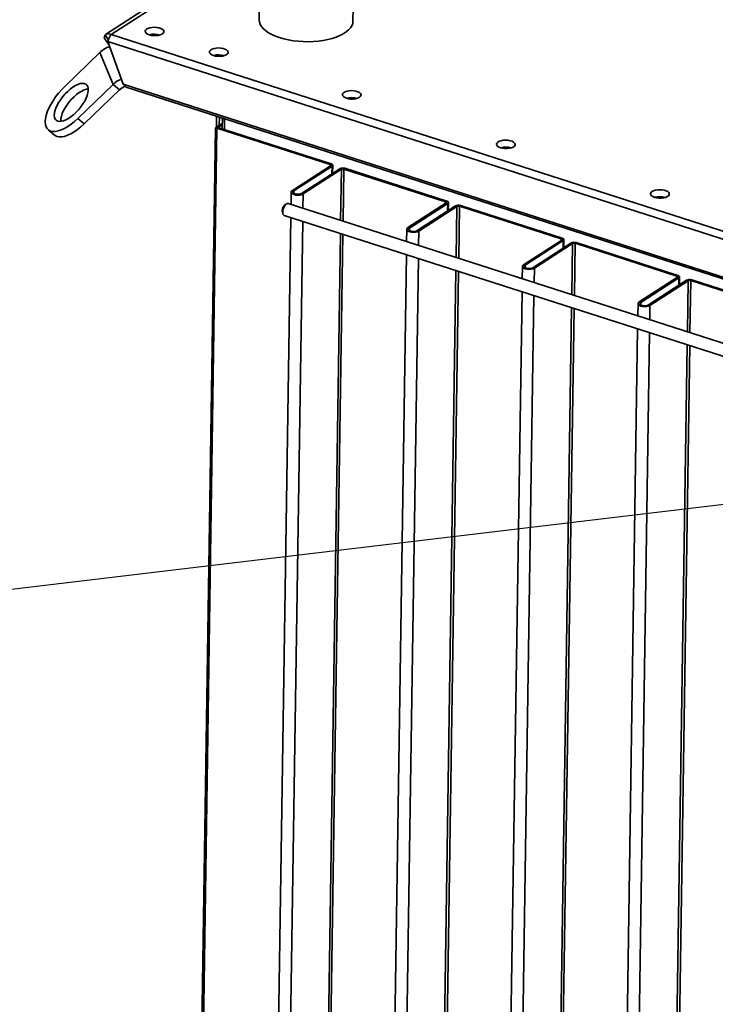
# Paper-space layout 'List2' of a CAD drawing. Units: millimetres. Extents: x 100 to 5841, y 91 to 6108.
# Drawn here: x 860 to 1456, y 1803 to 2646 of the extents above; entities that cross this region are included whole.
import ezdxf

# ---------------------------------------------------------------- set-up
doc = ezdxf.new("R2010")
doc.units = ezdxf.units.MM
doc.dimstyles.new('SLDDIMSTYLE7', dxfattribs={"dimtxt": 0.18, "dimasz": 15.24, "dimexe": 0, "dimexo": 0.0625, "dimgap": 0, "dimtad": 0, "dimtih": 1, "dimtoh": 1, "dimdec": 0, "dimrnd": 1e-09, "dimzin": 0, "dimdsep": 46, "dimtxsty": 'Standard', "dimblk1": 'DOT', "dimblk2": 'DOT', "dimsah": 1, "dimcen": 0.09, "dimadec": 0, "dimazin": 0, "dimtfac": 15.24, "dimtdec": 0, "dimtofl": 0, "dimtmove": 0, "dimatfit": 3, "dimldrblk": 'DOT', "dimfxl": 1, "dimfrac": 2, "dimtolj": 1, "dimtzin": 0, "dimarcsym": 0})

# ---------------------------------------------------------------- blocks, each defined once
blk = doc.blocks.new('_Dot')
at = {"color": 0, "linetype": 'ByBlock', "lineweight": -2}
blk.add_line((-0.5, 0), (-1, 0), dxfattribs=at)
at = {"color": 0, "linetype": 'ByBlock', "const_width": 0.5}
blk.add_lwpolyline([(-0.25, 0, 1), (0.25, 0, 1)], format="xyb", close=True, dxfattribs=at)

psp = doc.layouts.new('List2')

# ---------------------------------------------------------------- linework, layer by layer
at = {"color": 7, "linetype": 'Continuous', "lineweight": 35, "ltscale": 20}
for p, q in [((1071.98, 3095.27), (1065.2, 2645.63)), ((1145.59, 2644.42), (1152.37, 3094.06)), ((1066.3, 2718.9), (933.53, 2632.94)), ((1066.25, 2715.59), (938.6, 2632.94)), ((932.39, 2630.3), (933.27, 2632.75)), ((932.39, 2630.3), (936.21, 2624.84)), ((936.21, 2628.55), (933.27, 2632.75)), ((938.6, 2632.94), (2244.26, 2213.4)), ((971.23, 2632.76), (971.27, 2632.66)), ((979.61, 2632.43), (979.59, 2632.75)), ((935.66, 2626.95), (948.84, 2590.38)), ((935.66, 2626.95), (2238.59, 2208.29)), ((936.21, 2624.84), (936.32, 2625.13)), ((936.38, 2624.95), (936.21, 2624.84)), ((928.82, 2617.68), (898.75, 2588.6)), ((928.82, 2617.68), (940.1, 2590.32)), ((1027.4, 2614.69), (1028.72, 2615.54)), ((1029.64, 2615.6), (1028.04, 2614.57)), ((940.1, 2590.32), (910.02, 2561.24)), ((945.58, 2585.67), (940.1, 2590.32)), ((948.84, 2590.38), (2199.51, 2188.51)), ((948.84, 2590.38), (951.44, 2587.9)), ((951.44, 2587.9), (2202.11, 2186.03)), ((945.58, 2585.67), (915.51, 2556.6)), ((1028.71, 2563.07), (1028.57, 2553.79)), ((910.02, 2561.24), (915.51, 2556.6)), ((1033.75, 2557.14), (1027.74, 2553.25)), ((1033.73, 2555.85), (1029.06, 2552.83)), ((1031.17, 2562.28), (1031.06, 2555.4)), ((1033.67, 2552.22), (1033.81, 2561.43)), ((1035.46, 2551.64), (1035.6, 2560.85)), ((884.57, 2551.52), (890.05, 2546.88)), ((1027.74, 2553.25), (1011.59, 1482.69)), ((1029.06, 2552.83), (1012.91, 1482.26)), ((1029.06, 2552.83), (1027.74, 2553.25)), ((1029.06, 2552.83), (1029.96, 2553.41)), ((1029.06, 2552.83), (1125.96, 2521.69)), ((1029.96, 2553.41), (1126.87, 2522.27)), ((1126.38, 2520.68), (1093.68, 2499.51)), ((1127.7, 2520.25), (1095, 2499.09)), ((1125.96, 2521.69), (1125.94, 2520.4)), ((1125.96, 2521.69), (1126.87, 2522.27)), ((1127.7, 2520.25), (1126.38, 2520.68)), ((1127.7, 2520.25), (1127.6, 2513.8)), ((1128.15, 2514.16), (1128.26, 2521.05)), ((1101.6, 2496.97), (1134.3, 2518.13)), ((1102.92, 2496.54), (1135.62, 2517.71)), ((1135.62, 2517.71), (1134.3, 2518.13)), ((1135.62, 2517.71), (1134.96, 2473.91)), ((1137.84, 2517.87), (1137.17, 2473.2)), ((1138.75, 2518.46), (1137.84, 2517.87)), ((1137.84, 2517.87), (1224.96, 2489.88)), ((1138.75, 2518.46), (1225.87, 2490.46)), ((1092.71, 2498.11), (1092.55, 2487.54)), ((1093.68, 2499.51), (1095, 2499.09)), ((1095, 2499.09), (1094.97, 2497.06)), ((1101.6, 2496.97), (1102.92, 2496.54)), ((1102.92, 2496.54), (1102.74, 2484.26)), ((1088.3, 2487.88), (1087.23, 2487.08)), ((2087.08, 2167.98), (1090.06, 2488.34)), ((1225.38, 2488.87), (1192.68, 2467.7)), ((1226.7, 2488.44), (1194, 2467.28)), ((1224.96, 2489.88), (1224.94, 2488.59)), ((1224.96, 2489.88), (1225.87, 2490.46)), ((1226.7, 2488.44), (1225.38, 2488.87)), ((1226.7, 2488.44), (1226.6, 2481.99)), ((1227.15, 2482.35), (1227.26, 2489.24)), ((1237.74, 2486.65), (1236.84, 2486.06)), ((1237.74, 2486.65), (1324.86, 2458.65)), ((1085.23, 2480.85), (1085.63, 2479.58)), ((1086.8, 2478.18), (1505.58, 2343.62)), ((1200.6, 2465.16), (1233.3, 2486.32)), ((1201.92, 2464.73), (1234.62, 2485.9)), ((1234.62, 2485.9), (1233.3, 2486.32)), ((1234.62, 2485.9), (1233.96, 2442.1)), ((1236.84, 2486.06), (1236.17, 2441.39)), ((1236.84, 2486.06), (1323.96, 2458.07)), ((1092.38, 2476.39), (1076.76, 1440.77)), ((1102.57, 2473.12), (1086.95, 1437.49)), ((1134.79, 2462.76), (1119.47, 1447.14)), ((1137, 2462.05), (1121.7, 1447.31)), ((1191.7, 2466.3), (1191.54, 2455.73)), ((1192.68, 2467.7), (1194, 2467.28)), ((1194, 2467.28), (1193.97, 2465.26)), ((1200.6, 2465.16), (1201.92, 2464.73)), ((1201.92, 2464.73), (1201.74, 2452.45)), ((1324.37, 2457.06), (1291.68, 2435.89)), ((1325.69, 2456.63), (1293, 2435.47)), ((1299.6, 2433.35), (1332.29, 2454.51)), ((1300.92, 2432.92), (1333.61, 2454.09)), ((1323.96, 2458.07), (1323.94, 2456.78)), ((1323.96, 2458.07), (1324.86, 2458.65)), ((1325.69, 2456.63), (1324.37, 2457.06)), ((1325.69, 2456.63), (1325.6, 2450.18)), ((1326.15, 2450.54), (1326.25, 2457.43)), ((1333.61, 2454.09), (1332.29, 2454.51)), ((1333.61, 2454.09), (1332.95, 2410.29)), ((1335.84, 2454.25), (1335.16, 2409.58)), ((1336.74, 2454.84), (1335.84, 2454.25)), ((1335.84, 2454.25), (1422.96, 2426.26)), ((1336.74, 2454.84), (1423.86, 2426.84)), ((1191.38, 2444.58), (1175.76, 1408.96)), ((1201.57, 2441.31), (1185.95, 1405.68)), ((1291.68, 2435.89), (1293, 2435.47)), ((1233.79, 2430.95), (1218.47, 1415.33)), ((1236, 2430.24), (1220.7, 1415.5)), ((1290.7, 2434.49), (1290.54, 2423.92)), ((1293, 2435.47), (1292.97, 2433.45)), ((1299.6, 2433.35), (1300.92, 2432.92)), ((1300.92, 2432.92), (1300.73, 2420.65)), ((1423.37, 2425.25), (1390.68, 2404.08)), ((1424.69, 2424.82), (1392, 2403.66)), ((1398.6, 2401.54), (1431.29, 2422.7)), ((1399.92, 2401.11), (1432.61, 2422.28)), ((1422.96, 2426.26), (1422.94, 2424.97)), ((1422.96, 2426.26), (1423.86, 2426.84)), ((1424.69, 2424.82), (1423.37, 2425.25)), ((1424.69, 2424.82), (1424.6, 2418.37)), ((1425.15, 2418.73), (1425.25, 2425.62)), ((1432.61, 2422.28), (1431.29, 2422.7)), ((1432.61, 2422.28), (1431.95, 2378.48)), ((1434.84, 2422.44), (1434.16, 2377.77)), ((1435.74, 2423.03), (1434.84, 2422.44)), ((1434.84, 2422.44), (1521.95, 2394.45)), ((1435.74, 2423.03), (1522.86, 2395.03)), ((1290.37, 2412.77), (1274.76, 1377.15)), ((1300.57, 2409.5), (1284.95, 1373.87)), ((1389.7, 2402.68), (1389.54, 2392.11)), ((1390.68, 2404.08), (1392, 2403.66)), ((1392, 2403.66), (1391.97, 2401.64)), ((1332.79, 2399.14), (1317.47, 1383.52)), ((1335, 2398.43), (1319.69, 1383.69)), ((1398.6, 2401.54), (1399.92, 2401.11)), ((1399.92, 2401.11), (1399.73, 2388.84)), ((1389.37, 2380.96), (1373.75, 1345.34)), ((1399.56, 2377.69), (1383.95, 1342.06)), ((1431.78, 2367.33), (1416.47, 1351.71)), ((1433.99, 2366.62), (1418.69, 1351.88))]:
    psp.add_line(p, q, dxfattribs=at)
at = {"color": 7, "linetype": 'Continuous', "lineweight": 35, "ltscale": 20, "flags": 128}
for points in [[(971.14, 2632.7), (972.93, 2632.26), (974.88, 2632.04), (976.89, 2632.04), (978.81, 2632.26), (980.54, 2632.7), (981.97, 2633.32), (982.99, 2634.09), (983.56, 2634.95), (983.63, 2635.85), (983.2, 2636.74), (982.29, 2637.56), (980.97, 2638.26), (979.32, 2638.79), (977.44, 2639.12), (975.44, 2639.24), (973.46, 2639.12), (971.62, 2638.79), (970.03, 2638.25), (968.79, 2637.56), (967.99, 2636.73), (967.67, 2635.84), (967.85, 2634.94), (968.52, 2634.08), (969.64, 2633.32), (971.14, 2632.7)], [(1082.68, 2630.32), (1079.23, 2631.56), (1076.08, 2632.95), (1073.28, 2634.49), (1070.85, 2636.15), (1068.83, 2637.92), (1067.24, 2639.77), (1066.1, 2641.68), (1065.41, 2643.63), (1065.2, 2645.59), (1065.2, 2645.63)], [(1145.59, 2644.42), (1145.33, 2642.5), (1144.61, 2640.57), (1143.42, 2638.69), (1141.79, 2636.89), (1139.74, 2635.18), (1137.28, 2633.59), (1134.45, 2632.13), (1131.27, 2630.82), (1127.79, 2629.68), (1124.05, 2628.72), (1120.1, 2627.95), (1115.96, 2627.38), (1111.71, 2627.02), (1107.38, 2626.87), (1103.03, 2626.93), (1098.7, 2627.2), (1094.46, 2627.69), (1090.34, 2628.37), (1086.4, 2629.25), (1082.68, 2630.32)], [(1026.14, 2615.02), (1027.92, 2614.59), (1029.88, 2614.36), (1031.88, 2614.37), (1033.81, 2614.59), (1035.54, 2615.03), (1036.96, 2615.65), (1037.99, 2616.42), (1038.56, 2617.28), (1038.63, 2618.18), (1038.2, 2619.07), (1037.29, 2619.89), (1035.97, 2620.59), (1034.32, 2621.12), (1032.43, 2621.45), (1030.44, 2621.56), (1028.46, 2621.45), (1026.61, 2621.12), (1025.03, 2620.58), (1023.79, 2619.88), (1022.99, 2619.06), (1022.67, 2618.17), (1022.85, 2617.27), (1023.52, 2616.41), (1024.64, 2615.64), (1026.14, 2615.02)], [(898.75, 2588.6), (895.98, 2585.76), (893.35, 2582.73), (890.91, 2579.57), (888.7, 2576.33), (886.76, 2573.06), (885.12, 2569.82), (883.82, 2566.68), (882.86, 2563.67), (882.27, 2560.86), (882.06, 2558.29), (882.23, 2556), (882.78, 2554.03)], [(918.48, 2588.55), (917.75, 2589.75), (916.71, 2590.6), (915.38, 2591.09), (913.8, 2591.2), (911.99, 2590.93), (910, 2590.28), (907.89, 2589.27), (905.69, 2587.92), (903.46, 2586.28), (901.25, 2584.36), (899.12, 2582.22), (897.11, 2579.92), (895.27, 2577.49), (893.64, 2575.01), (892.27, 2572.52), (891.18, 2570.09), (890.4, 2567.77), (889.94, 2565.62), (889.83, 2563.69), (890.06, 2562.02), (890.62, 2560.66), (891.51, 2559.62), (892.69, 2558.95), (894.15, 2558.65), (895.86, 2558.74), (897.76, 2559.2), (899.81, 2560.03), (901.98, 2561.21), (904.2, 2562.71), (906.42, 2564.5), (908.6, 2566.53), (910.68, 2568.76), (912.61, 2571.13), (914.35, 2573.59), (915.85, 2576.09), (917.09, 2578.55), (918.03, 2580.93), (918.65, 2583.17), (918.93, 2585.22), (918.87, 2587.03), (918.48, 2588.55)], [(918.92, 2586.53), (917.47, 2586.28), (915.49, 2585.63), (913.37, 2584.63), (911.17, 2583.28), (908.94, 2581.63), (906.74, 2579.72), (904.6, 2577.58), (902.59, 2575.27), (900.75, 2572.85), (899.13, 2570.36), (897.75, 2567.88), (896.66, 2565.44), (895.88, 2563.13), (895.43, 2560.98), (895.31, 2559.05), (895.33, 2558.67)], [(1139.99, 2578.44), (1141.77, 2578.01), (1143.73, 2577.78), (1145.73, 2577.78), (1147.66, 2578.01), (1149.39, 2578.45), (1150.81, 2579.07), (1151.84, 2579.83), (1152.4, 2580.7), (1152.47, 2581.6), (1152.04, 2582.49), (1151.14, 2583.31), (1149.82, 2584.01), (1148.16, 2584.54), (1146.28, 2584.87), (1144.28, 2584.98), (1142.3, 2584.87), (1140.46, 2584.53), (1138.87, 2584), (1137.64, 2583.3), (1136.83, 2582.48), (1136.51, 2581.59), (1136.69, 2580.69), (1137.37, 2579.83), (1138.49, 2579.06), (1139.99, 2578.44)], [(882.78, 2554.03), (883.7, 2552.43), (884.98, 2551.2), (886.58, 2550.39), (888.5, 2549.99), (890.68, 2550.02), (893.1, 2550.48), (895.71, 2551.35), (898.47, 2552.63), (901.33, 2554.29), (904.24, 2556.3), (907.16, 2558.63), (910.02, 2561.24)], [(915.51, 2556.6), (912.64, 2553.99), (909.72, 2551.66), (906.81, 2549.65), (903.95, 2547.99), (901.19, 2546.71), (898.58, 2545.83), (896.16, 2545.38), (893.98, 2545.35), (892.07, 2545.74), (890.46, 2546.56), (890.05, 2546.88)], [(1271.98, 2536.03), (1273.77, 2535.59), (1275.72, 2535.37), (1277.73, 2535.37), (1279.65, 2535.6), (1281.38, 2536.03), (1282.81, 2536.66), (1283.83, 2537.42), (1284.4, 2538.28), (1284.47, 2539.19), (1284.04, 2540.08), (1283.14, 2540.9), (1281.82, 2541.59), (1280.16, 2542.13), (1278.28, 2542.46), (1276.28, 2542.57), (1274.3, 2542.46), (1272.46, 2542.12), (1270.87, 2541.59), (1269.63, 2540.89), (1268.83, 2540.07), (1268.51, 2539.18), (1268.69, 2538.27), (1269.36, 2537.41), (1270.48, 2536.65), (1271.98, 2536.03)], [(1125.96, 2521.69), (1126.2, 2521.59), (1126.4, 2521.48), (1126.54, 2521.35), (1126.63, 2521.22), (1126.66, 2521.08), (1126.62, 2520.93), (1126.53, 2520.8), (1126.38, 2520.68)], [(1126.87, 2522.27), (1127.35, 2522.09), (1127.74, 2521.86), (1128.03, 2521.6), (1128.2, 2521.33), (1128.26, 2521.05), (1128.19, 2520.77), (1128, 2520.5), (1127.7, 2520.25)], [(1093.68, 2499.51), (1092.93, 2498.8), (1092.71, 2498.02), (1093.03, 2497.24), (1093.87, 2496.54), (1095.14, 2495.98), (1096.72, 2495.62), (1098.46, 2495.5), (1100.18, 2495.62), (1101.72, 2495.98), (1102.92, 2496.54)], [(1095, 2499.09), (1094.43, 2498.52), (1094.32, 2497.9), (1094.7, 2497.29), (1095.51, 2496.77), (1096.65, 2496.4), (1098, 2496.23), (1099.38, 2496.27), (1100.63, 2496.53), (1101.6, 2496.97)], [(1403.98, 2493.62), (1405.76, 2493.18), (1407.72, 2492.96), (1409.72, 2492.96), (1411.65, 2493.18), (1413.38, 2493.62), (1414.8, 2494.24), (1415.83, 2495.01), (1416.4, 2495.87), (1416.47, 2496.77), (1416.04, 2497.66), (1415.13, 2498.48), (1413.81, 2499.18), (1412.16, 2499.71), (1410.27, 2500.04), (1408.28, 2500.16), (1406.3, 2500.04), (1404.45, 2499.71), (1402.86, 2499.17), (1401.63, 2498.48), (1400.83, 2497.66), (1400.51, 2496.77), (1400.69, 2495.86), (1401.36, 2495), (1402.48, 2494.24), (1403.98, 2493.62)], [(1090.06, 2488.34), (1090, 2488.36), (1089.17, 2488.33), (1088.27, 2487.86), (1087.39, 2486.98), (1086.61, 2485.77), (1085.98, 2484.33), (1085.57, 2482.8), (1085.41, 2481.31)], [(1224.96, 2489.88), (1225.2, 2489.78), (1225.4, 2489.67), (1225.54, 2489.54), (1225.63, 2489.41), (1225.66, 2489.27), (1225.62, 2489.12), (1225.53, 2488.99), (1225.38, 2488.87)], [(1225.87, 2490.46), (1226.35, 2490.28), (1226.74, 2490.05), (1227.03, 2489.79), (1227.2, 2489.52), (1227.26, 2489.24), (1227.19, 2488.96), (1227, 2488.69), (1226.7, 2488.44)], [(1085.23, 2480.85), (1085.19, 2481.02), (1085.07, 2482.15)], [(1085.41, 2481.31), (1085.53, 2479.99), (1085.9, 2478.97), (1086.49, 2478.33), (1086.8, 2478.18)], [(1192.68, 2467.7), (1191.93, 2466.99), (1191.7, 2466.21), (1192.03, 2465.43), (1192.87, 2464.73), (1194.14, 2464.17), (1195.72, 2463.81), (1197.46, 2463.69), (1199.18, 2463.81), (1200.72, 2464.17), (1201.92, 2464.73)], [(1194, 2467.28), (1193.43, 2466.71), (1193.32, 2466.09), (1193.7, 2465.48), (1194.5, 2464.96), (1195.65, 2464.59), (1197, 2464.42), (1198.38, 2464.46), (1199.63, 2464.72), (1200.6, 2465.16)], [(1323.96, 2458.07), (1324.2, 2457.97), (1324.4, 2457.86), (1324.54, 2457.73), (1324.63, 2457.6), (1324.65, 2457.46), (1324.62, 2457.31), (1324.53, 2457.18), (1324.37, 2457.06)], [(1324.86, 2458.65), (1325.34, 2458.47), (1325.74, 2458.24), (1326.02, 2457.98), (1326.2, 2457.71), (1326.25, 2457.43), (1326.19, 2457.15), (1326, 2456.88), (1325.69, 2456.63)], [(1291.68, 2435.89), (1290.93, 2435.18), (1290.7, 2434.4), (1291.02, 2433.62), (1291.86, 2432.92), (1293.14, 2432.36), (1294.72, 2432), (1296.46, 2431.88), (1298.18, 2432), (1299.72, 2432.36), (1300.92, 2432.92)], [(1293, 2435.47), (1292.43, 2434.9), (1292.32, 2434.28), (1292.69, 2433.67), (1293.5, 2433.15), (1294.65, 2432.78), (1295.99, 2432.61), (1297.38, 2432.65), (1298.63, 2432.91), (1299.6, 2433.35)], [(1422.96, 2426.26), (1423.2, 2426.16), (1423.39, 2426.05), (1423.54, 2425.92), (1423.63, 2425.79), (1423.65, 2425.65), (1423.62, 2425.5), (1423.52, 2425.37), (1423.37, 2425.25)], [(1423.86, 2426.84), (1424.34, 2426.66), (1424.73, 2426.43), (1425.02, 2426.17), (1425.2, 2425.9), (1425.25, 2425.62), (1425.18, 2425.34), (1424.99, 2425.07), (1424.69, 2424.82)], [(1390.68, 2404.08), (1389.93, 2403.37), (1389.7, 2402.59), (1390.02, 2401.81), (1390.86, 2401.11), (1392.13, 2400.55), (1393.72, 2400.19), (1395.45, 2400.07), (1397.18, 2400.19), (1398.71, 2400.55), (1399.92, 2401.11)], [(1392, 2403.66), (1391.42, 2403.09), (1391.32, 2402.47), (1391.69, 2401.86), (1392.5, 2401.34), (1393.65, 2400.97), (1394.99, 2400.8), (1396.37, 2400.84), (1397.63, 2401.1), (1398.6, 2401.54)]]:
    psp.add_lwpolyline(points, dxfattribs=at)
at = {"color": 7, "linetype": 'Continuous', "lineweight": 35, "ltscale": 400}
for centre, radius, start, end in [((975.39, 2617.4), 15.91, 72.55026, 105.72179), ((943.39, 2602.51), 21.03, 107.06593, 133.85902), ((1030.39, 2599.73), 15.91, 72.55026, 105.72179), ((954.62, 2575.22), 20.95, 110.64765, 133.89339), ((953.91, 2577), 12.02, 105.45604, 133.85591), ((1144.23, 2563.15), 15.91, 72.55026, 105.72179), ((1276.23, 2520.74), 15.91, 72.55026, 105.72179), ((1136.91, 2512.89), 5.86, 71.78061, 116.50943), ((1136.93, 2515.09), 2.93, 71.78061, 116.50943), ((1091.48, 2482.27), 6.42, 131.48382, 181.0757), ((1235.91, 2481.08), 5.86, 71.78061, 116.50943), ((1408.23, 2478.32), 15.91, 72.55026, 105.72179), ((1235.92, 2483.28), 2.93, 71.78061, 116.50943), ((1334.91, 2449.27), 5.86, 71.78061, 116.50943), ((1334.92, 2451.47), 2.93, 71.78061, 116.50943), ((1433.91, 2417.46), 5.86, 71.78061, 116.50943), ((1433.92, 2419.66), 2.93, 71.78061, 116.50943)]:
    psp.add_arc(centre, radius, start, end, dxfattribs=at)
at = {"color": 7, "linetype": 'Continuous', "lineweight": 35, "ltscale": 20}
for points, knots in [([(938.6, 2632.94), (937.8, 2633.22), (936.14, 2633.81), (934.44, 2633.51), (933.68, 2633.01), (933.54, 2632.92)], [0, 0, 0, 0, 0.427152, 0.894477, 1, 1, 1, 1]), ([(935.66, 2626.95), (935.83, 2627.61), (936.03, 2628.24), (936.36, 2629.13), (936.47, 2629.42), (936.71, 2629.98), (936.84, 2630.24), (937.22, 2631.01), (937.48, 2631.47), (938.03, 2632.28), (938.31, 2632.64), (938.6, 2632.94)], [0, 0, 0, 0, 0.25, 0.25, 0.375, 0.375, 0.5, 0.5, 0.75, 0.75, 1, 1, 1, 1])]:
    psp.add_open_spline(points, degree=3, knots=knots, dxfattribs=at)

# ---------------------------------------------------------------- leaders
at = {"color": 7, "linetype": 'Continuous', "lineweight": 0, "ltscale": 20}
psp.add_leader([(1522.01, 2237.85), (765.49, 2147.58)], dimstyle='SLDDIMSTYLE7', dxfattribs=at)

doc.saveas('drawing.dxf')
